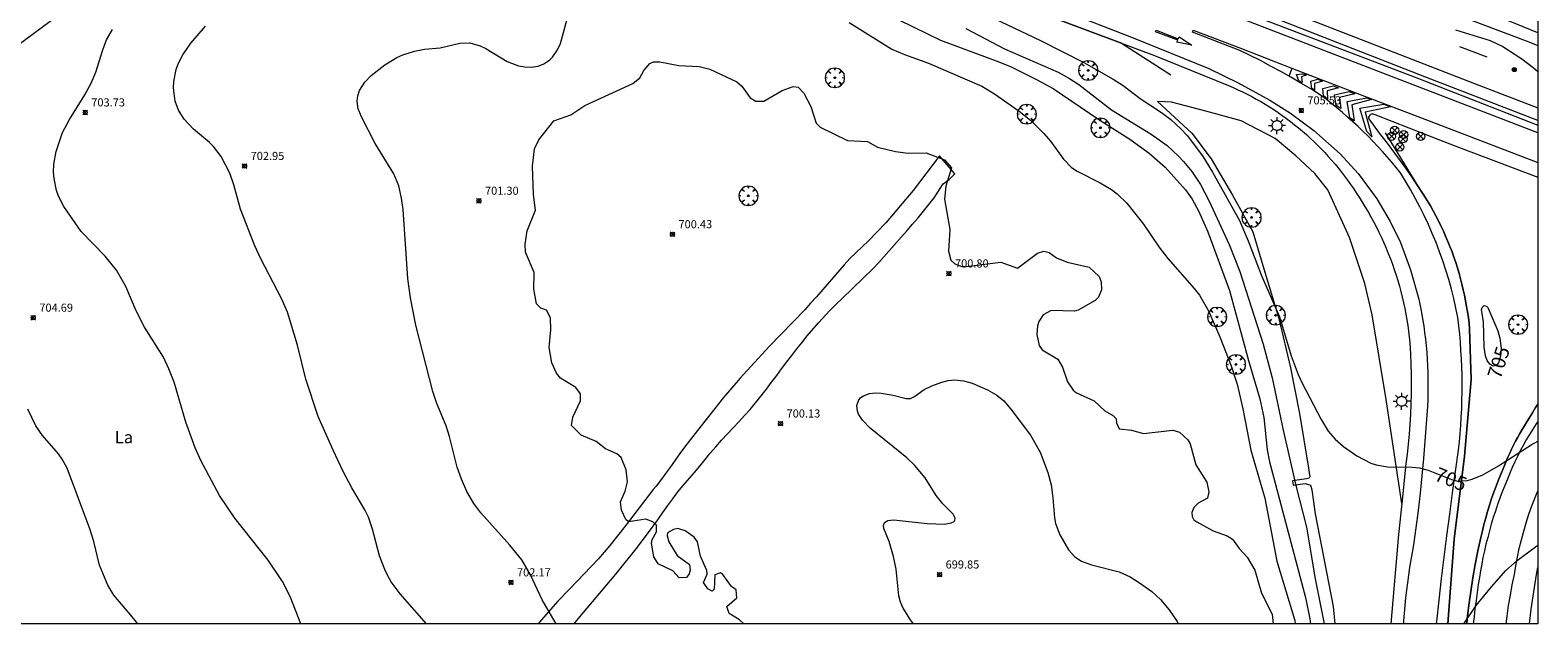
# Model space of a CAD drawing. Units: millimetres. Extents: x 422999 to 424003, y 4483500 to 4484002.
# Drawn here: x 423814 to 424000, y 4483500 to 4483573 of the extents above; entities that cross this region are included whole.
import ezdxf
from ezdxf.enums import TextEntityAlignment as Align

# ---------------------------------------------------------------- set-up
doc = ezdxf.new("R2010")
doc.units = ezdxf.units.MM
doc.header["$MEASUREMENT"] = 0
doc.layers.get('0').update_dxf_attribs({"lineweight": 9})
for name, color, linetype, lineweight in [('1', 7, 'Continuous', 9), ('f020120p_textocartografico_usos_coberturas', 90, 'Continuous', 9), ('f030026l_camino', 50, 'Continuous', 9), ('f030031p_puntokilometricocarretera', 7, 'Continuous', 9), ('f031005l_quitamiedos', 7, 'QUITAMIEDOS', 9), ('f031026l_pinturavial', 253, 'Continuous', 9), ('f050002l_curvanivel_cgn', 23, 'Continuous', 9), ('f050002l_curvanivel_mae', 213, 'Continuous', 9), ('f050008p_puntocotaterreno', 7, 'Continuous', 9), ('f061013p_arbol', 91, 'Continuous', 9), ('f070045l_muro_tap', 11, 'MURO2', 9), ('f070048l_alambrada', 7, 'ALAMBRADA_3', 9), ('f070058l_elementoconstruido_bordillo', 30, 'Continuous', 9), ('f081039p_poste', 7, 'Continuous', 9), ('f081055p_farola', 7, 'Continuous', 9), ('HOJAS', 7, 'Continuous', 9)]:
    doc.layers.add(name, color=color, linetype=linetype, lineweight=lineweight)
doc.styles.get("Standard").update_dxf_attribs({"font": 'arial.ttf'})
doc.styles.add('Style-s7210005_h', font='txt')
doc.linetypes.add('ALAMBRADA_3', pattern='A,6.1e-05,[1,alambrada_3.shx,S=1,R=0,X=0,Y=0],-6.119413', length=6.119474)
doc.linetypes.add('MURO2', pattern='A,3.1e-05,[1,muro2.shx,S=1,R=0,X=0,Y=0],-3.058844', length=3.058875)
doc.linetypes.add('QUITAMIEDOS', pattern='A,3.1e-05,[1,QUITAMIEDOS.SHX,S=1,R=0,X=0,Y=0],-3.060119', length=3.06015)

# ---------------------------------------------------------------- blocks, each defined once
blk = doc.blocks.new('TVK2833N_ACAD_1_FMEBLOCK1')
at = {"layer": 'HOJAS'}
blk.add_lwpolyline([(-500, 250), (500, 250), (500, -250), (-500, -250)], close=True, dxfattribs=at)
blk = doc.blocks.new('pkcarre')
at = {"layer": 'f030031p_puntokilometricocarretera'}
h = blk.add_hatch(color=256, dxfattribs=at)
h.dxf.hatch_style = 1
edge = h.paths.add_edge_path()
edge.add_arc((0, 0), 0.25, 0, 360)
blk.add_circle((0, 0), 0.25, dxfattribs=at)
blk = doc.blocks.new('punto_cota')
at = {"layer": 'f050008p_puntocotaterreno'}
for points in [[(0, 0), (-0.28, 0.28)], [(0, 0), (-0.28, -0.28)], [(0, 0), (0.28, 0.28)], [(0, 0), (0.28, -0.28)]]:
    blk.add_lwpolyline(points, dxfattribs=at)
blk.add_circle((0, 0), 0.25, dxfattribs=at)
blk = doc.blocks.new('arbol')
at = {"color": 0, "linetype": 'Continuous', "lineweight": 0, "flags": 128}
for points in [[(0.96, 0.01), (1.2, 0.04), (1.13, 0.47), (0.89, 0.8), (0.53, 0.53), (0.82, 0.88), (0.48, 1.1), (0.05, 1.18), (0.01, 0.96), (-0.05, 1.18), (-0.48, 1.1), (-0.82, 0.88), (-0.5, 0.53), (-0.86, 0.8), (-1.1, 0.47), (-1.19, 0.04), (-0.94, 0.01)], [(-0.94, 0.01), (-1.19, -0.05), (-1.1, -0.48), (-0.86, -0.8), (-0.5, -0.5), (-0.82, -0.88), (-0.48, -1.12)], [(-0.48, -1.12), (-0.05, -1.19), (0.01, -0.94), (0.05, -1.19), (0.48, -1.12), (0.82, -0.88), (0.53, -0.5), (0.89, -0.8), (1.13, -0.48), (1.2, -0.05), (0.96, 0.01)]]:
    blk.add_lwpolyline(points, dxfattribs=at)
at = {"color": 0, "linetype": 'Continuous', "lineweight": 0, "extrusion": (0, 0, -1)}
for start, end in [(180.0229, 7.5946), (7.2233, 180.0229)]:
    blk.add_arc((0, 0), 0.104, start, end, dxfattribs=at)
blk = doc.blocks.new('poste')
at = {"layer": 'f081039p_poste'}
for p, q in [((-0.35, 0.35), (0.35, -0.35)), ((-0.35, -0.35), (0.35, 0.35))]:
    blk.add_line(p, q, dxfattribs=at)
blk.add_circle((0, 0), 0.5, dxfattribs=at)
blk = doc.blocks.new('farola')
at = {"layer": '1'}
for points in [[(-1.05, 0, 0), (-0.59, 0, 0)], [(-0.75, 0.75, 0), (-0.42, 0.42, 0)], [(0.01, 0.61, 0), (0.09, 0.6, 0), (0.16, 0.58, 0), (0.24, 0.57, 0), (0.3, 0.52, 0), (0.37, 0.49, 0), (0.43, 0.43, 0), (0.48, 0.39, 0), (0.52, 0.31, 0), (0.57, 0.25, 0), (0.6, 0.18, 0), (0.61, 0.1, 0), (0.61, 0.03, 0), (0.61, -0.03, 0), (0.61, -0.11, 0), (0.6, -0.18, 0), (0.57, -0.26, 0), (0.52, -0.32, 0), (0.48, -0.39, 0), (0.43, -0.44, 0), (0.37, -0.5, 0), (0.3, -0.53, 0), (0.24, -0.57, 0), (0.16, -0.59, 0), (0.09, -0.6, 0), (0, -0.62, 0), (-0.06, -0.6, 0), (-0.14, -0.59, 0), (-0.21, -0.57, 0), (-0.27, -0.53, 0), (-0.35, -0.5, 0), (-0.41, -0.44, 0), (-0.45, -0.39, 0), (-0.5, -0.32, 0), (-0.54, -0.26, 0), (-0.57, -0.18, 0), (-0.59, -0.11, 0), (-0.59, -0.03, 0), (-0.59, 0.03, 0), (-0.59, 0.1, 0), (-0.57, 0.18, 0), (-0.54, 0.25, 0), (-0.5, 0.31, 0), (-0.45, 0.39, 0), (-0.41, 0.43, 0), (-0.35, 0.49, 0), (-0.27, 0.52, 0), (-0.21, 0.57, 0), (-0.14, 0.58, 0), (-0.06, 0.6, 0), (0.01, 0.61, 0)], [(0, 1.05, 0), (0, 0.6, 0)], [(0.75, 0.75, 0), (0.43, 0.43, 0)], [(1.05, 0, 0), (0.61, 0, 0)], [(-0.75, -0.74, 0), (-0.42, -0.41, 0)], [(0, -1.05, 0), (0, -0.62, 0)], [(0.75, -0.75, 0), (0.43, -0.44, 0)]]:
    blk.add_polyline3d(points, dxfattribs=at)

msp = doc.modelspace()

# ---------------------------------------------------------------- linework, layer by layer
at = {"layer": 'f030026l_camino'}
for points in [[(423890.66, 4483512.08, 0), (423891.23, 4483512.87, 0), (423891.84, 4483513.76, 0), (423892.46, 4483514.62, 0), (423893.07, 4483515.47, 0), (423893.68, 4483516.32, 0), (423894.34, 4483517.11, 0), (423895.7, 4483518.68, 0), (423896.41, 4483519.5, 0), (423897.07, 4483520.3, 0), (423897.69, 4483521.1, 0), (423898.38, 4483521.89, 0), (423899.08, 4483522.7, 0), (423900.51, 4483524.22, 0), (423901.22, 4483524.99, 0), (423901.94, 4483525.76, 0), (423902.63, 4483526.5, 0), (423904.01, 4483528.19, 0), (423904.67, 4483529.03, 0), (423905.27, 4483529.86, 0), (423905.93, 4483530.71, 0), (423906.51, 4483531.54, 0), (423907.16, 4483532.38, 0), (423907.78, 4483533.18, 0), (423908.39, 4483533.99, 0), (423909.03, 4483534.76, 0), (423909.69, 4483535.61, 0), (423911.06, 4483537.21, 0), (423912.47, 4483538.72, 0), (423913.23, 4483539.5, 0), (423913.99, 4483540.24, 0), (423917.84, 4483543.92, 0), (423918.54, 4483544.68, 0), (423921.33, 4483547.86, 0), (423922.03, 4483548.65, 0), (423922.69, 4483549.41, 0), (423923.38, 4483550.21, 0), (423925.37, 4483552.67, 0), (423926.49, 4483554.39, 0), (423927.22, 4483554.94, 0), (423927.95, 4483555.63, 0), (423926.05, 4483557.86, 0), (423922.8, 4483553.56, 0), (423921.44, 4483551.96, 0), (423920.78, 4483551.19, 0), (423920.09, 4483550.39, 0), (423919.4, 4483549.57, 0), (423917.25, 4483547.36, 0), (423916.47, 4483546.63, 0), (423915.68, 4483545.89, 0), (423914.94, 4483545.15, 0), (423914.23, 4483544.39, 0), (423910.82, 4483540.44, 0), (423910.1, 4483539.64, 0), (423909.4, 4483538.83, 0), (423904.98, 4483534.3, 0), (423901.38, 4483530.39, 0), (423899.35, 4483528, 0), (423896.11, 4483523.91, 0), (423894.8, 4483522.23, 0), (423894.15, 4483521.36, 0), (423893.54, 4483520.47, 0), (423892.89, 4483519.58, 0), (423892.28, 4483518.74, 0), (423891.67, 4483517.87, 0), (423891.01, 4483517.03, 0), (423890.66, 4483516.6, 0)], [(423890.66, 4483516.6, 0), (423887.18, 4483512.08, 0), (423885.29, 4483509.67, 0), (423883.89, 4483508.03, 0), (423880.28, 4483504.28, 0), (423878.84, 4483502.79, 0), (423876.8, 4483500.45, 0), (423876.43, 4483500, 0)], [(423880.89, 4483500, 0), (423881.36, 4483500.61, 0), (423886.03, 4483506.16, 0), (423888.7, 4483509.48, 0), (423890.66, 4483512.08, 0)]]:
    msp.add_polyline3d(points, dxfattribs=at)
at = {"layer": 'f031005l_quitamiedos'}
for points in [[(423954.64, 4483567.84, 705.53), (423948.41, 4483571.84, 705.62), (423929.34, 4483579.02, 705.62), (423906.94, 4483587.77, 705.39), (423880.51, 4483598.31, 704.94), (423875.81, 4483600.08, 704.94)], [(423948.41, 4483571.84, 705.62), (423952.6, 4483570.26, 705.62), (423961.76, 4483566.55, 705.84), (423962.35, 4483566.29, 705.83), (423962.93, 4483566.03, 705.82), (423963.5, 4483565.76, 705.82), (423964.07, 4483565.48, 705.81), (423964.63, 4483565.18, 705.8), (423965.19, 4483564.88, 705.79), (423965.74, 4483564.57, 705.78), (423966.28, 4483564.24, 705.78), (423966.82, 4483563.91, 705.77), (423967.36, 4483563.57, 705.76), (423967.89, 4483563.21, 705.76), (423968.41, 4483562.85, 705.75), (423968.92, 4483562.48, 705.75), (423969.43, 4483562.1, 705.74), (423969.93, 4483561.71, 705.74), (423970.42, 4483561.31, 705.73), (423970.91, 4483560.9, 705.73), (423971.39, 4483560.48, 705.73), (423971.86, 4483560.06, 705.72), (423972.32, 4483559.62, 705.72), (423972.78, 4483559.18, 705.72), (423973.22, 4483558.73, 705.72), (423973.66, 4483558.27, 705.72), (423974.09, 4483557.8, 705.72), (423974.51, 4483557.33, 705.71), (423974.93, 4483556.85, 705.72), (423975.33, 4483556.36, 705.72), (423975.72, 4483555.86, 705.72), (423976.11, 4483555.36, 705.72), (423976.49, 4483554.85, 705.72), (423976.85, 4483554.33, 705.72), (423977.21, 4483553.81, 705.73), (423977.56, 4483553.27, 705.73), (423977.9, 4483552.74, 705.73), (423978.28, 4483552.14, 705.74), (423978.66, 4483551.53, 705.74), (423979.02, 4483550.92, 705.75), (423979.37, 4483550.3, 705.75), (423979.71, 4483549.68, 705.75), (423980.04, 4483549.04, 705.75), (423980.36, 4483548.41, 705.75), (423980.67, 4483547.76, 705.75), (423980.96, 4483547.11, 705.75), (423981.24, 4483546.46, 705.74), (423981.51, 4483545.8, 705.74), (423981.77, 4483545.14, 705.73), (423982.02, 4483544.47, 705.73), (423982.25, 4483543.8, 705.72), (423982.47, 4483543.12, 705.71), (423982.68, 4483542.44, 705.71), (423982.88, 4483541.76, 705.7), (423983.07, 4483541.07, 705.69), (423983.24, 4483540.38, 705.67), (423983.4, 4483539.69, 705.66), (423983.54, 4483538.99, 705.65), (423983.68, 4483538.29, 705.63), (423983.8, 4483537.59, 705.62), (423983.91, 4483536.88, 705.6), (423984.01, 4483536.18, 705.58), (423984.09, 4483535.47, 705.57), (423984.16, 4483534.76, 705.55), (423984.22, 4483534.05, 705.53), (423984.26, 4483533.34, 705.51), (423984.31, 4483532.11, 705.53), (423984.34, 4483530.87, 705.54), (423984.35, 4483529.63, 705.54), (423984.34, 4483528.39, 705.52), (423984.3, 4483527.16, 705.49), (423984.25, 4483525.92, 705.45), (423984.18, 4483524.68, 705.4), (423984.08, 4483523.45, 705.33), (423983.97, 4483522.22, 705.25), (423983.83, 4483520.99, 705.16), (423983.68, 4483519.77, 705.06), (423983.17, 4483514.87, 704.97), (423982.78, 4483511.03, 704.91), (423981.83, 4483500, 704.35)], [(423981.12, 4483560.7, 705.96), (423985.04, 4483554.33, 706.18), (423985.9, 4483553.01, 706.17), (423986.73, 4483551.67, 706.14), (423987.07, 4483551.06, 706.15), (423987.4, 4483550.45, 706.15), (423987.72, 4483549.82, 706.15), (423988.02, 4483549.2, 706.15), (423988.32, 4483548.56, 706.15), (423988.6, 4483547.93, 706.15), (423988.88, 4483547.28, 706.15), (423989.14, 4483546.64, 706.14), (423989.39, 4483545.98, 706.14), (423989.62, 4483545.32, 706.13), (423989.85, 4483544.66, 706.12), (423990.06, 4483544, 706.12), (423990.26, 4483543.33, 706.11), (423990.45, 4483542.66, 706.1), (423990.62, 4483541.98, 706.09), (423990.78, 4483541.3, 706.07), (423990.93, 4483540.62, 706.06), (423991.07, 4483539.93, 706.05), (423991.2, 4483539.25, 706.03), (423991.31, 4483538.56, 706.01), (423991.41, 4483537.86, 706), (423991.49, 4483537.17, 705.98), (423991.57, 4483536.48, 705.96), (423991.75, 4483530.19, 705.69), (423990.93, 4483520.73, 705.39), (423989.65, 4483510.49, 704.98), (423988.87, 4483500, 704.44)], [(423986.15, 4483560.51, 705.99), (423989.88, 4483559.05, 705.99), (424000, 4483555.22, 705.99)], [(423991.21, 4483500, 704.05), (423991.26, 4483500.64, 704.12), (423991.46, 4483502.32, 704.22), (423991.7, 4483504, 704.32), (423991.96, 4483505.68, 704.4), (423992.26, 4483507.35, 704.47), (423992.6, 4483509.02, 704.52), (423992.96, 4483510.68, 704.57), (423993.14, 4483511.49, 704.59), (423993.34, 4483512.3, 704.62), (423993.55, 4483513.1, 704.65), (423993.78, 4483513.9, 704.69), (423994.02, 4483514.69, 704.73), (423994.28, 4483515.48, 704.78), (423994.55, 4483516.26, 704.83), (423994.84, 4483517.03, 704.89), (423995.14, 4483517.8, 704.95), (423995.46, 4483518.57, 705.02), (423995.66, 4483519.08, 705.08), (423995.86, 4483519.59, 705.13), (423996.07, 4483520.1, 705.18), (423996.29, 4483520.6, 705.22), (423996.52, 4483521.1, 705.25), (423996.75, 4483521.6, 705.28), (423997, 4483522.1, 705.31), (423997.25, 4483522.59, 705.33), (423997.51, 4483523.07, 705.34), (423997.78, 4483523.55, 705.35), (423998.05, 4483524.03, 705.35), (423998.33, 4483524.5, 705.34), (423998.62, 4483524.97, 705.33), (423998.92, 4483525.44, 705.32), (423999.32, 4483526.1, 705.37), (423999.73, 4483526.76, 705.41), (424000, 4483527.17, 705.44)], [(423998.96, 4483500, 703.74), (423999.18, 4483501.81, 703.83), (423999.49, 4483503.97, 703.92), (423999.84, 4483506.12, 704.01), (424000, 4483506.97, 704.04)]]:
    msp.add_polyline3d(points, dxfattribs=at)
at = {"layer": 'f031026l_pinturavial'}
for p, q in [((423990.32, 4483571.37, 706.16), (423993.69, 4483570.12, 706.16)), ((423969.25, 4483567.71, 705.65), (423969.64, 4483568.68, 705.73))]:
    msp.add_line(p, q, dxfattribs=at)
for points in [[(423873.68, 4483620.21, 705.34), (423891.57, 4483613.24, 705.34), (423912.87, 4483605.05, 705.49), (423934.02, 4483596.89, 705.64), (423955.73, 4483588.4, 705.94), (423977.34, 4483580.13, 706.09), (423998.9, 4483571.95, 706.09), (424000, 4483571.52, 706.11)], [(423871.3, 4483613.62, 705.26), (423888.67, 4483606.87, 705.41), (423908.68, 4483599.06, 705.56), (423927.09, 4483592.05, 705.56), (423947.12, 4483584.23, 705.71), (423968.18, 4483576.12, 706.01), (423992.19, 4483566.8, 706.16), (424000, 4483563.81, 706.16)], [(424000, 4483560.71, 705.94), (423975.81, 4483570.03, 705.94), (423955.49, 4483577.87, 705.79), (423933.7, 4483586.17, 705.79), (423909.27, 4483595.67, 705.49), (423887.48, 4483604.12, 705.34), (423870.15, 4483610.8, 705.04)], [(423941.28, 4483575.82, 705.48), (423949.99, 4483572.47, 705.71), (423959.32, 4483568.67, 705.63), (423962.96, 4483566.9, 705.63), (423966.89, 4483564.74, 705.63), (423969.41, 4483563.15, 705.63), (423972.31, 4483561, 705.71), (423975.55, 4483558.12, 705.71), (423977.78, 4483555.68, 705.78), (423980.1, 4483552.55, 705.78), (423981.73, 4483549.74, 705.78), (423983.01, 4483547.14, 705.71), (423984.26, 4483543.77, 705.63), (423985.29, 4483540.14, 705.56), (423985.46, 4483539.32, 705.54), (423985.61, 4483538.51, 705.52), (423985.76, 4483537.69, 705.5), (423985.89, 4483536.86, 705.48), (423986, 4483536.04, 705.46), (423986.1, 4483535.21, 705.44), (423986.19, 4483534.38, 705.42), (423986.27, 4483533.55, 705.4), (423986.33, 4483532.72, 705.38), (423986.37, 4483531.88, 705.36), (423986.4, 4483531.05, 705.34), (423986.42, 4483530.22, 705.33), (423986.42, 4483529.38, 705.31), (423986.41, 4483528.55, 705.29), (423986.39, 4483527.72, 705.27), (423986.35, 4483526.89, 705.26), (423986.21, 4483524.74, 705.21), (423986.05, 4483522.59, 705.17), (423985.87, 4483520.45, 705.12), (423985.67, 4483518.3, 705.06), (423985.44, 4483516.16, 705), (423985.19, 4483514.02, 704.94), (423984.92, 4483511.89, 704.88), (423984.63, 4483509.75, 704.81), (423984.46, 4483508.83, 704.76), (423984.3, 4483507.9, 704.72), (423984.15, 4483506.96, 704.67), (423984.01, 4483506.03, 704.62), (423983.88, 4483505.09, 704.57), (423983.77, 4483504.16, 704.51), (423983.66, 4483503.22, 704.46), (423983.56, 4483502.28, 704.4), (423983.48, 4483501.34, 704.35), (423983.4, 4483500.39, 704.29), (423983.38, 4483500, 704.26)], [(423957.23, 4483571.55, 705.65), (423955.39, 4483571.91, 705.71), (423955.51, 4483572.16, 705.71), (423952.73, 4483573.18, 705.71), (423952.81, 4483573.4, 705.71), (423955.53, 4483572.33, 705.71), (423955.66, 4483572.59, 705.71), (423957.23, 4483571.55, 705.65)], [(423987.49, 4483500, 704.29), (423987.51, 4483500.28, 704.3), (423987.81, 4483502.93, 704.42), (423988.11, 4483505.59, 704.53), (423988.43, 4483508.24, 704.64), (423988.76, 4483510.89, 704.76), (423989.11, 4483513.54, 704.87), (423989.46, 4483516.19, 704.98), (423989.83, 4483518.83, 705.09), (423990.21, 4483521.48, 705.2), (423990.31, 4483522.5, 705.23), (423990.4, 4483523.52, 705.26), (423990.48, 4483524.54, 705.29), (423990.54, 4483525.57, 705.33), (423990.59, 4483526.59, 705.36), (423990.62, 4483527.62, 705.39), (423990.64, 4483528.65, 705.43), (423990.64, 4483529.68, 705.47), (423990.63, 4483530.7, 705.5), (423990.6, 4483531.73, 705.54), (423990.56, 4483532.76, 705.58), (423990.5, 4483533.78, 705.62), (423990.43, 4483534.81, 705.67), (423990.34, 4483535.83, 705.71), (423990.24, 4483536.85, 705.76), (423990.12, 4483537.87, 705.8), (423989.88, 4483539.04, 705.84), (423989.61, 4483540.22, 705.87), (423989.32, 4483541.39, 705.89), (423988.99, 4483542.56, 705.91), (423988.64, 4483543.71, 705.93), (423988.26, 4483544.86, 705.94), (423987.85, 4483546.01, 705.95), (423987.42, 4483547.14, 705.95), (423986.95, 4483548.26, 705.95), (423986.47, 4483549.37, 705.94), (423985.95, 4483550.47, 705.93), (423985.41, 4483551.55, 705.91), (423984.85, 4483552.62, 705.89), (423984.26, 4483553.68, 705.87), (423983.65, 4483554.71, 705.84), (423983.01, 4483555.74, 705.8), (423982.48, 4483556.41, 705.78), (423981.93, 4483557.08, 705.76), (423981.37, 4483557.74, 705.74), (423980.8, 4483558.39, 705.72), (423980.22, 4483559.03, 705.7), (423979.62, 4483559.66, 705.69), (423979.02, 4483560.28, 705.68), (423978.4, 4483560.89, 705.67), (423977.78, 4483561.49, 705.66), (423977.14, 4483562.08, 705.65), (423976.49, 4483562.66, 705.65), (423975.84, 4483563.22, 705.64), (423975.17, 4483563.78, 705.64), (423974.5, 4483564.32, 705.64), (423973.82, 4483564.85, 705.65), (423973.13, 4483565.37, 705.65), (423971.92, 4483566.13, 705.65), (423970.7, 4483566.86, 705.65), (423969.47, 4483567.58, 705.65), (423968.23, 4483568.28, 705.65), (423966.97, 4483568.96, 705.65), (423965.71, 4483569.63, 705.65), (423964.44, 4483570.27, 705.65), (423963.15, 4483570.89, 705.65), (423957.33, 4483573.15, 705.65), (423957.39, 4483573.39, 705.65), (423963.38, 4483571.14, 705.73), (423969.68, 4483568.67, 705.73), (423978.05, 4483565.46, 705.8), (423986.05, 4483562.39, 705.88), (424000, 4483557.04, 705.88)], [(423970.47, 4483567.12, 705.65), (423970.16, 4483567.9, 705.65), (423970.88, 4483568.01, 705.65), (423971.45, 4483567.86, 705.65), (423970.78, 4483567.61, 705.65), (423970.87, 4483566.93, 705.65), (423970.47, 4483567.12, 705.65)], [(423972.06, 4483566.19, 705.65), (423971.92, 4483567.08, 705.65), (423972.81, 4483567.32, 705.65), (423973.4, 4483567.11, 705.65), (423972.4, 4483566.8, 705.65), (423972.41, 4483565.97, 705.65), (423972.06, 4483566.19, 705.65)], [(423973.51, 4483565.27, 705.65), (423973.44, 4483566.18, 705.65), (423974.68, 4483566.52, 705.65), (423975.36, 4483566.26, 705.65), (423973.94, 4483565.89, 705.65), (423974, 4483564.86, 705.65), (423973.51, 4483565.27, 705.65)], [(423975.08, 4483564.09, 705.64), (423974.85, 4483565.42, 705.64), (423976.67, 4483565.8, 705.8), (423977.36, 4483565.53, 705.8), (423975.48, 4483565.07, 705.64), (423975.63, 4483563.73, 705.64), (423975.08, 4483564.09, 705.64)], [(423976.76, 4483562.56, 705.65), (423976.42, 4483564.58, 705.64), (423978.87, 4483565.04, 705.8), (423979.42, 4483564.82, 705.8), (423977, 4483564.18, 705.64), (423977.3, 4483562.19, 705.65), (423976.76, 4483562.56, 705.65)], [(423978.85, 4483560.85, 705.67), (423977.98, 4483563.76, 705.8), (423980.97, 4483564.23, 705.8), (423981.78, 4483563.91, 705.8), (423978.65, 4483563.25, 705.65), (423979.48, 4483560.23, 705.68), (423978.85, 4483560.85, 705.67)], [(424000, 4483525.03, 705.26), (423999.78, 4483524.71, 705.25), (423999.37, 4483524.06, 705.21), (423998.96, 4483523.4, 705.17), (423998.57, 4483522.74, 705.13), (423998.2, 4483522.07, 705.09), (423997.83, 4483521.39, 705.05), (423997.48, 4483520.7, 705.01), (423997.15, 4483520.01, 704.97), (423996.83, 4483519.31, 704.92), (423996.52, 4483518.61, 704.87), (423996.23, 4483517.9, 704.83), (423995.91, 4483517.12, 704.79), (423995.6, 4483516.33, 704.75), (423995.3, 4483515.54, 704.7), (423995.02, 4483514.74, 704.66), (423994.75, 4483513.94, 704.62), (423994.49, 4483513.13, 704.57), (423994.25, 4483512.32, 704.52), (423994.02, 4483511.5, 704.48), (423993.8, 4483510.68, 704.43), (423993.59, 4483509.86, 704.38), (423993.4, 4483509.03, 704.33), (423993.22, 4483508.21, 704.28), (423993.06, 4483507.38, 704.23), (423992.91, 4483506.54, 704.18), (423992.77, 4483505.71, 704.13), (423992.64, 4483504.87, 704.08), (423992.49, 4483503.87, 704.02), (423992.36, 4483502.87, 703.97), (423992.23, 4483501.87, 703.92), (423992.11, 4483500.86, 703.86), (423992.02, 4483500, 703.82)], [(423996.08, 4483500, 703.62), (423996.2, 4483500.96, 703.69), (423996.39, 4483502.25, 703.78), (423996.61, 4483503.54, 703.88), (423996.84, 4483504.82, 703.98), (423997.1, 4483506.09, 704.08), (423997.27, 4483507.17, 704.14), (423997.48, 4483508.25, 704.19), (423997.71, 4483509.32, 704.25), (423997.97, 4483510.39, 704.31), (423998.25, 4483511.45, 704.37), (423998.57, 4483512.5, 704.43), (423998.9, 4483513.55, 704.49), (423999.27, 4483514.59, 704.55), (423999.66, 4483515.62, 704.61), (424000, 4483516.44, 704.66)]]:
    msp.add_polyline3d(points, dxfattribs=at)
at = {"layer": 'f050002l_curvanivel_cgn'}
for points in [[(423878.66, 4483500, 702), (423876.93, 4483502.97, 702), (423875.49, 4483506.06, 702), (423874.39, 4483507.91, 702), (423872.93, 4483509.71, 702), (423869.33, 4483513.73, 702), (423868.49, 4483514.86, 702), (423867.61, 4483516.38, 702), (423866.94, 4483517.9, 702), (423866.42, 4483519.38, 702), (423865.47, 4483523.18, 702), (423865.06, 4483524.47, 702), (423863.91, 4483527.24, 702), (423863.39, 4483528.73, 702), (423861.31, 4483536.93, 702), (423860.66, 4483540.31, 702), (423860.31, 4483542.68, 702), (423859.75, 4483551.22, 702), (423859.55, 4483552.62, 702), (423859.18, 4483554.17, 702), (423858.59, 4483555.64, 702), (423856.27, 4483559.39, 702), (423854.58, 4483562.68, 702), (423854.17, 4483563.68, 702), (423854.04, 4483564.61, 702), (423854.12, 4483565.28, 702), (423854.34, 4483565.94, 702), (423854.99, 4483566.98, 702), (423855.78, 4483567.79, 702), (423857.47, 4483569.1, 702), (423858.97, 4483570.03, 702), (423859.68, 4483570.35, 702), (423861.12, 4483570.82, 702), (423862.38, 4483571.03, 702), (423864.32, 4483571.2, 702), (423866.73, 4483571.81, 702), (423867.97, 4483571.82, 702), (423869.24, 4483571.47, 702), (423869.94, 4483571.13, 702), (423872.58, 4483569.52, 702), (423874, 4483568.99, 702), (423874.77, 4483568.85, 702), (423875.55, 4483568.82, 702), (423876.42, 4483568.95, 702), (423877.13, 4483569.23, 702), (423877.85, 4483569.71, 702), (423878.19, 4483570.04, 702), (423878.83, 4483570.98, 702), (423879.17, 4483571.75, 702), (423880.21, 4483575.55, 702)], [(423914.87, 4483574.33, 702), (423920.16, 4483571.03, 702), (423921.7, 4483570.37, 702), (423924.69, 4483569.31, 702), (423931.25, 4483566.46, 702), (423932.84, 4483565.51, 702), (423935.89, 4483563.38, 702), (423937.27, 4483562.29, 702), (423938.93, 4483560.64, 702), (423939.74, 4483559.68, 702), (423941.37, 4483557.45, 702), (423942.36, 4483556.44, 702), (423943.06, 4483555.95, 702), (423945.89, 4483554.54, 702), (423947.29, 4483553.69, 702), (423948.01, 4483553.15, 702), (423949.18, 4483552.02, 702), (423951.24, 4483549.42, 702), (423953.16, 4483546.6, 702), (423954.27, 4483545.15, 702), (423957.53, 4483541.46, 702), (423958.17, 4483540.63, 702), (423959.29, 4483538.68, 702), (423960.69, 4483535.5, 702), (423962.11, 4483531.89, 702), (423962.85, 4483529.63, 702), (423963.55, 4483526.6, 702), (423964.52, 4483521.46, 702), (423966.24, 4483515.53, 702), (423967.72, 4483507.77, 702), (423969.94, 4483500.4, 702), (423970.02, 4483500, 702)], [(423921.08, 4483574.64, 703), (423926.17, 4483572.16, 703), (423933.39, 4483569.5, 703), (423934.89, 4483568.85, 703), (423938.04, 4483567.3, 703), (423940.1, 4483566.17, 703), (423945.73, 4483562.36, 703), (423949.57, 4483559.92, 703), (423951.96, 4483558.21, 703), (423953.95, 4483556.47, 703), (423956.44, 4483553.65, 703), (423957.26, 4483552.49, 703), (423958.07, 4483551.05, 703), (423959.19, 4483548.45, 703), (423961.88, 4483541.22, 703), (423964.24, 4483532.57, 703), (423965.63, 4483527.83, 703), (423966.11, 4483525.5, 703), (423966.55, 4483521.52, 703), (423966.84, 4483520.03, 703), (423971.27, 4483503.25, 703), (423971.8, 4483500.61, 703), (423971.89, 4483500, 703)], [(423847.09, 4483500, 704), (423845.78, 4483503.37, 704), (423844.8, 4483505.23, 704), (423843.04, 4483507.87, 704), (423838.94, 4483513.08, 704), (423837.04, 4483515.85, 704), (423834.73, 4483520.19, 704), (423834.04, 4483521.75, 704), (423832.86, 4483524.93, 704), (423831.42, 4483529.87, 704), (423830.78, 4483531.54, 704), (423830.1, 4483532.96, 704), (423827.76, 4483536.67, 704), (423826.74, 4483538.71, 704), (423825.46, 4483541.72, 704), (423824.3, 4483543.72, 704), (423822.9, 4483545.46, 704), (423819.92, 4483548.5, 704), (423817.8, 4483551.6, 704), (423817.15, 4483552.87, 704), (423816.9, 4483553.59, 704), (423816.58, 4483555.08, 704), (423816.52, 4483555.85, 704), (423816.56, 4483556.83, 704), (423816.84, 4483558.41, 704), (423817.64, 4483560.74, 704), (423818.47, 4483562.36, 704), (423820.37, 4483565.4, 704), (423821.16, 4483566.83, 704), (423821.75, 4483568.2, 704), (423822.59, 4483570.97, 704), (423823.08, 4483572.2, 704), (423823.79, 4483573.47, 704)], [(423862.63, 4483500, 703), (423862.63, 4483500.01, 703), (423859.37, 4483503.71, 703), (423858.27, 4483505.19, 703), (423857.83, 4483505.94, 703), (423857.45, 4483506.73, 703), (423856.82, 4483508.42, 703), (423855.95, 4483511.72, 703), (423855.45, 4483513.17, 703), (423855.01, 4483514.1, 703), (423853.41, 4483516.8, 703), (423852.33, 4483518.82, 703), (423851.07, 4483521.47, 703), (423849.24, 4483525.65, 703), (423847.7, 4483530.26, 703), (423846.67, 4483534.45, 703), (423845.42, 4483538.54, 703), (423844.69, 4483540.23, 703), (423842.13, 4483545.13, 703), (423841.42, 4483546.73, 703), (423839.64, 4483551.27, 703), (423838.8, 4483554.26, 703), (423838.3, 4483555.73, 703), (423837.22, 4483557.78, 703), (423836.31, 4483559, 703), (423835.79, 4483559.52, 703), (423833.82, 4483561.15, 703), (423832.67, 4483562.4, 703), (423831.98, 4483563.49, 703), (423831.56, 4483564.61, 703), (423831.36, 4483566.25, 703), (423831.39, 4483567.04, 703), (423831.68, 4483568.53, 703), (423831.92, 4483569.22, 703), (423832.49, 4483570.36, 703), (423833.49, 4483571.79, 703), (423835.31, 4483573.89, 703)], [(423929.28, 4483573.62, 704), (423934.06, 4483571.11, 704), (423940.71, 4483568.19, 704), (423942.1, 4483567.43, 704), (423943.27, 4483566.69, 704), (423947.31, 4483563.53, 704), (423952.19, 4483560.56, 704), (423954.16, 4483559.13, 704), (423955.57, 4483557.84, 704), (423956.2, 4483557.16, 704), (423957.21, 4483555.93, 704), (423958.31, 4483554.3, 704), (423959.37, 4483552.25, 704), (423961.86, 4483546.91, 704), (423963.16, 4483543.56, 704), (423966.06, 4483534.58, 704), (423967.17, 4483530.43, 704), (423968.52, 4483523.96, 704), (423970.08, 4483517.12, 704), (423971.39, 4483511.97, 704), (423972.46, 4483505.55, 704), (423973.6, 4483500, 704)], [(423989.84, 4483573.44, 706), (423994.1, 4483572.11, 706), (423995.68, 4483571.37, 706), (423998.04, 4483569.87, 706), (423999.43, 4483568.77, 706), (424000, 4483568.29, 706)], [(423901.85, 4483500, 701), (423901.3, 4483500.48, 701), (423900.05, 4483501.28, 701), (423899.75, 4483502.14, 701), (423900.97, 4483503.2, 701), (423900.89, 4483504.19, 701), (423900.31, 4483504.63, 701), (423899.26, 4483506.1, 701), (423898.96, 4483506.3, 701), (423898.27, 4483506.07, 701), (423898.2, 4483504.27, 701), (423897.93, 4483504.04, 701), (423897.41, 4483504.33, 701), (423896.85, 4483505.13, 701), (423897.33, 4483506.14, 701), (423897.27, 4483506.61, 701), (423896.49, 4483508.35, 701), (423896.1, 4483510.16, 701), (423895.69, 4483510.7, 701), (423894.58, 4483511.51, 701), (423893.7, 4483511.78, 701), (423893.15, 4483511.68, 701), (423892.42, 4483511.25, 701), (423892.38, 4483510.89, 701), (423892.56, 4483510.13, 701), (423893.59, 4483508.47, 701), (423895.13, 4483507.32, 701), (423895.22, 4483506.65, 701), (423895.1, 4483506.19, 701), (423894.74, 4483505.72, 701), (423893.84, 4483505.7, 701), (423893.07, 4483506.57, 701), (423891.27, 4483507.4, 701), (423890.73, 4483508.28, 701), (423890.44, 4483509.96, 701), (423890.5, 4483510.42, 701), (423891.04, 4483511.38, 701), (423891.05, 4483512.18, 701), (423890.58, 4483512.62, 701), (423889.74, 4483512.94, 701), (423887.61, 4483512.63, 701), (423887.26, 4483512.91, 701), (423886.72, 4483514.07, 701), (423886.59, 4483515.08, 701), (423887.19, 4483516.41, 701), (423887.47, 4483517.57, 701), (423887.31, 4483519.05, 701), (423886.68, 4483520.56, 701), (423886.15, 4483521.02, 701), (423884.75, 4483521.64, 701), (423883.58, 4483522.54, 701), (423881.72, 4483523.32, 701), (423880.54, 4483524.53, 701), (423880.7, 4483525.56, 701), (423881.65, 4483527.57, 701), (423881.67, 4483528.43, 701), (423881.06, 4483529.21, 701), (423879.2, 4483530.39, 701), (423878.71, 4483531.01, 701), (423878.13, 4483532.28, 701), (423877.79, 4483534.16, 701), (423878.01, 4483536.34, 701), (423877.94, 4483537.83, 701), (423877.47, 4483538.78, 701), (423876.74, 4483539.03, 701), (423876.23, 4483539.58, 701), (423875.89, 4483541.37, 701), (423875.95, 4483543.44, 701), (423874.85, 4483545.96, 701), (423874.82, 4483546.96, 701), (423875.05, 4483548.59, 701), (423876.09, 4483551.13, 701), (423875.85, 4483553.09, 701), (423875.74, 4483556.57, 701), (423875.97, 4483558.73, 701), (423876.49, 4483559.86, 701), (423878.38, 4483562.18, 701), (423880.48, 4483562.95, 701), (423882.2, 4483564.07, 701), (423888.13, 4483566.82, 701), (423888.99, 4483567.49, 701), (423889.47, 4483568.43, 701), (423890.23, 4483569.28, 701), (423890.67, 4483569.48, 701), (423891.47, 4483569.48, 701), (423893.82, 4483569.03, 701), (423896.32, 4483568.9, 701), (423897.64, 4483568.56, 701), (423900.99, 4483567, 701), (423901.59, 4483566.46, 701), (423902.62, 4483565.03, 701), (423903.35, 4483564.63, 701), (423904.31, 4483564.63, 701), (423906.57, 4483565.94, 701), (423907.96, 4483566.42, 701), (423908.56, 4483566.36, 701), (423909.28, 4483565.63, 701), (423910.13, 4483563.95, 701), (423910.77, 4483561.92, 701), (423911.29, 4483561.42, 701), (423914.67, 4483559.77, 701), (423917.12, 4483559.63, 701), (423918.37, 4483558.94, 701), (423920.6, 4483558.38, 701), (423922.17, 4483558.18, 701), (423924.4, 4483558.24, 701), (423926.64, 4483557.37, 701), (423927.51, 4483556.38, 701), (423926.8, 4483554.12, 701), (423926.67, 4483552.5, 701), (423927.3, 4483548.77, 701), (423927.13, 4483546.09, 701), (423927.42, 4483544.98, 701), (423927.91, 4483544.49, 701), (423928.79, 4483544.19, 701), (423929.34, 4483544.17, 701), (423933.63, 4483544.73, 701), (423935.67, 4483543.98, 701), (423938.15, 4483545.83, 701), (423938.94, 4483546.07, 701), (423939.58, 4483545.93, 701), (423940.51, 4483545.24, 701), (423941.81, 4483544.7, 701), (423944.53, 4483544.11, 701), (423945.77, 4483542.94, 701), (423946.04, 4483542.29, 701), (423946.07, 4483541.31, 701), (423945.68, 4483540.39, 701), (423945.28, 4483539.97, 701), (423943.16, 4483538.78, 701), (423942.74, 4483538.67, 701), (423939.83, 4483538.74, 701), (423938.86, 4483538.2, 701), (423938.31, 4483537.38, 701), (423938.15, 4483536.85, 701), (423938.08, 4483535.79, 701), (423938.37, 4483534.43, 701), (423938.74, 4483533.86, 701), (423940.66, 4483532.74, 701), (423941.22, 4483531.75, 701), (423941.87, 4483529.94, 701), (423942.55, 4483528.9, 701), (423942.96, 4483528.56, 701), (423945.16, 4483527.58, 701), (423946.49, 4483526.34, 701), (423947.56, 4483525.73, 701), (423947.86, 4483525.33, 701), (423947.91, 4483524.84, 701), (423948.25, 4483524.11, 701), (423949.77, 4483523.95, 701), (423951.24, 4483523.53, 701), (423954.88, 4483523.96, 701), (423955.7, 4483523.68, 701), (423956.74, 4483522.73, 701), (423957.03, 4483522.25, 701), (423957.73, 4483519.65, 701), (423959.08, 4483517.53, 701), (423959.34, 4483516.33, 701), (423959.17, 4483515.55, 701), (423958.03, 4483514.93, 701), (423957.48, 4483514.38, 701), (423957.23, 4483513.76, 701), (423957.25, 4483513.29, 701), (423957.47, 4483512.86, 701), (423957.85, 4483512.62, 701), (423959.86, 4483511.52, 701), (423961.59, 4483510.89, 701), (423962.24, 4483510.49, 701), (423963.09, 4483509.3, 701), (423964.08, 4483508.26, 701), (423965.03, 4483506.65, 701), (423965.82, 4483503.78, 701), (423967.17, 4483501.18, 701), (423967.29, 4483500, 701)], [(423990.85, 4483500, 704), (423992.36, 4483502.27, 704), (423994.26, 4483504.59, 704), (423996.05, 4483506.58, 704), (423997.45, 4483507.84, 704), (423999.69, 4483509.52, 704), (424000, 4483509.73, 704)]]:
    msp.add_polyline3d(points, dxfattribs=at)
at = {"layer": 'f050002l_curvanivel_mae'}
for points in [[(423932.02, 4483575.23, 705), (423938.52, 4483572.14, 705), (423943.86, 4483569.39, 705), (423947.5, 4483567.36, 705), (423948.74, 4483566.56, 705), (423950.85, 4483564.96, 705), (423953.47, 4483563.23, 705), (423954.62, 4483562.37, 705), (423955.88, 4483561.21, 705), (423956.63, 4483560.37, 705), (423958.56, 4483557.86, 705), (423959.79, 4483555.85, 705), (423963.12, 4483549.85, 705), (423964.21, 4483547.34, 705), (423965.78, 4483543.15, 705), (423968.05, 4483537.97, 705), (423969.51, 4483533.15, 705), (423970.38, 4483530.82, 705), (423970.85, 4483529.76, 705), (423973.21, 4483525.26, 705), (423974.1, 4483523.82, 705), (423974.95, 4483522.82, 705), (423975.99, 4483521.94, 705), (423977.63, 4483520.78, 705), (423979.34, 4483519.88, 705), (423980.01, 4483519.67, 705), (423981.4, 4483519.41, 705), (423984.49, 4483519.36, 705), (423985.34, 4483519.27, 705), (423986.46, 4483518.99, 705), (423989.31, 4483517.86, 705), (423990.12, 4483517.65, 705), (423991.25, 4483517.72, 705), (423991.9, 4483517.89, 705), (423993.22, 4483518.43, 705), (423995.15, 4483519.52, 705), (423999.16, 4483522.14, 705), (424000, 4483522.6, 705)], [(423993.05, 4483538.86, 705), (423993.12, 4483539.11, 705), (423993.37, 4483539.35, 705), (423993.65, 4483539.29, 705), (423993.81, 4483539.11, 705), (423995.04, 4483536.23, 705), (423995.32, 4483535.3, 705), (423995.46, 4483534.04, 705), (423995.4, 4483533.1, 705), (423995.13, 4483532.26, 705), (423994.98, 4483532.05, 705), (423994.7, 4483531.88, 705), (423994.47, 4483531.87, 705), (423994.06, 4483532.1, 705), (423993.73, 4483532.54, 705), (423993.52, 4483533.13, 705), (423993.38, 4483534.2, 705), (423993.27, 4483537.34, 705), (423993.05, 4483538.86, 705)], [(423922.83, 4483500, 700), (423922.45, 4483500.49, 700), (423921.55, 4483501.94, 700), (423921.23, 4483502.69, 700), (423921.01, 4483503.47, 700), (423920.66, 4483506.77, 700), (423920.35, 4483508.34, 700), (423919.8, 4483510.2, 700), (423919.14, 4483511.79, 700), (423919.1, 4483512.16, 700), (423919.25, 4483512.53, 700), (423919.64, 4483512.79, 700), (423920.37, 4483512.86, 700), (423924.5, 4483512.39, 700), (423926.67, 4483512.34, 700), (423927.49, 4483512.48, 700), (423927.85, 4483512.67, 700), (423927.95, 4483512.8, 700), (423927.99, 4483513.08, 700), (423927.72, 4483513.57, 700), (423926.45, 4483514.84, 700), (423925.61, 4483515.85, 700), (423924.25, 4483518.06, 700), (423922.95, 4483519.63, 700), (423921.98, 4483520.51, 700), (423917.47, 4483524.19, 700), (423916.5, 4483525.19, 700), (423916.03, 4483525.92, 700), (423915.89, 4483526.29, 700), (423915.81, 4483526.99, 700), (423916.07, 4483527.7, 700), (423916.33, 4483527.98, 700), (423916.66, 4483528.21, 700), (423917.39, 4483528.48, 700), (423918.12, 4483528.57, 700), (423918.82, 4483528.54, 700), (423920.31, 4483528.28, 700), (423921.92, 4483527.85, 700), (423922.47, 4483527.86, 700), (423922.95, 4483528.09, 700), (423924.12, 4483528.97, 700), (423925.07, 4483529.44, 700), (423926.34, 4483529.89, 700), (423927.12, 4483530.07, 700), (423927.91, 4483530.15, 700), (423929, 4483530.05, 700), (423930.06, 4483529.74, 700), (423931.98, 4483528.94, 700), (423933.14, 4483528.27, 700), (423933.99, 4483527.57, 700), (423934.87, 4483526.56, 700), (423937.3, 4483523.31, 700), (423938.47, 4483521.22, 700), (423939.44, 4483518.73, 700), (423939.83, 4483517.18, 700), (423940.06, 4483515.56, 700), (423940.25, 4483513.1, 700), (423940.39, 4483512.41, 700), (423940.91, 4483510.99, 700), (423941.98, 4483509.15, 700), (423942.78, 4483508.29, 700), (423943.6, 4483507.75, 700), (423944.81, 4483507.29, 700), (423948.23, 4483506.43, 700), (423949.59, 4483505.81, 700), (423950.76, 4483505.08, 700), (423952.29, 4483503.98, 700), (423953.34, 4483503.01, 700), (423954.44, 4483501.72, 700), (423955.41, 4483500.29, 700), (423955.55, 4483500, 700)], [(423826.92, 4483500, 705), (423826.07, 4483501.08, 705), (423823.97, 4483503.56, 705), (423823.22, 4483504.8, 705), (423822.21, 4483507.26, 705), (423821.48, 4483510.2, 705), (423820.99, 4483511.76, 705), (423818.2, 4483519.24, 705), (423817.57, 4483520.38, 705), (423817.12, 4483521.01, 705), (423815.14, 4483523.28, 705), (423814.32, 4483524.48, 705), (423813.34, 4483526.55, 705)]]:
    msp.add_polyline3d(points, dxfattribs=at)
at = {"layer": 'f070045l_muro_tap'}
for points in [[(423631.79, 4483738.91, 700.49), (423646.89, 4483727.61, 700.49), (423668.33, 4483712.24, 700.49), (423683.07, 4483701.57, 0), (423701.28, 4483688.82, 703.2), (423713.68, 4483680.45, 0), (423733.78, 4483668.47, 704.63), (423749.59, 4483660.25, 0), (423779.42, 4483647.22, 705.58), (423806.38, 4483636.55, 0), (423852.33, 4483619.02, 0), (423869.36, 4483611.99, 705.21), (423877.77, 4483608.69, 705.02), (423900.15, 4483600.14, 705.36), (423928.72, 4483589.22, 705.69), (423957.75, 4483577.95, 706.03), (423985.06, 4483567.49, 706.03), (424000, 4483561.67, 706.03)], [(424000, 4483573.08, 706.35), (423993.45, 4483575.73, 706.35), (423978.32, 4483581.53, 706.2), (423959.73, 4483588.71, 706.2), (423942.46, 4483595.13, 706.2), (423927.25, 4483601.06, 705.9), (423908.28, 4483608.3, 705.9), (423891.3, 4483614.99, 705.45), (423871.08, 4483622.75, 705.6)], [(424000, 4483562.22, 705.99), (423986.25, 4483567.53, 705.99), (423962.62, 4483576.79, 705.73), (423942.07, 4483584.65, 705.73), (423915.28, 4483594.83, 705.47), (423891.43, 4483604.24, 705.21), (423869.42, 4483612.68, 705.21)]]:
    msp.add_polyline3d(points, dxfattribs=at)
at = {"layer": 'f070048l_alambrada'}
msp.add_polyline3d([(423807.82, 4483568.4, 0), (423818.17, 4483576.02, 0)], dxfattribs=at)
at = {"layer": 'f070058l_elementoconstruido_bordillo'}
for points in [[(423929.34, 4483579.02, 705.43), (423948.41, 4483571.84, 705.28), (423952.6, 4483570.26, 705.46), (423961.76, 4483566.55, 705.57), (423962.35, 4483566.29, 705.57), (423962.93, 4483566.03, 705.61), (423963.5, 4483565.76, 705.61), (423964.07, 4483565.48, 705.57), (423964.63, 4483565.18, 705.59), (423965.19, 4483564.88, 705.59), (423965.74, 4483564.57, 705.59), (423966.28, 4483564.24, 705.52), (423966.82, 4483563.91, 705.52), (423967.36, 4483563.57, 705.56), (423967.89, 4483563.21, 705.56), (423968.41, 4483562.85, 705.53), (423968.92, 4483562.48, 705.61), (423969.43, 4483562.1, 705.6), (423969.93, 4483561.71, 705.6), (423970.42, 4483561.31, 705.6), (423970.91, 4483560.9, 705.58), (423971.39, 4483560.48, 705.58), (423971.86, 4483560.06, 705.64), (423972.32, 4483559.62, 705.64), (423972.78, 4483559.18, 705.55), (423973.22, 4483558.73, 705.64), (423973.66, 4483558.27, 705.64), (423974.09, 4483557.8, 705.63), (423974.51, 4483557.33, 705.63), (423974.93, 4483556.85, 705.67), (423975.33, 4483556.36, 705.61), (423975.72, 4483555.86, 705.61), (423976.11, 4483555.36, 705.59), (423976.49, 4483554.85, 705.61), (423976.85, 4483554.33, 705.61), (423977.21, 4483553.81, 705.61), (423977.56, 4483553.27, 705.62), (423977.9, 4483552.74, 705.57), (423978.28, 4483552.14, 705.63), (423978.66, 4483551.53, 705.59), (423979.02, 4483550.92, 705.59), (423979.37, 4483550.3, 705.59), (423979.71, 4483549.68, 705.54), (423980.04, 4483549.04, 705.53), (423980.36, 4483548.41, 705.58), (423980.67, 4483547.76, 705.56), (423980.96, 4483547.11, 705.56), (423981.24, 4483546.46, 705.53), (423981.51, 4483545.8, 705.49), (423981.77, 4483545.14, 705.53), (423982.02, 4483544.47, 705.52), (423982.25, 4483543.8, 705.52), (423982.47, 4483543.12, 705.42), (423982.68, 4483542.44, 705.49), (423982.88, 4483541.76, 705.49), (423983.07, 4483541.07, 705.5), (423983.24, 4483540.38, 705.5), (423983.4, 4483539.69, 705.44), (423983.54, 4483538.99, 705.4), (423983.68, 4483538.29, 705.4), (423983.8, 4483537.59, 705.39), (423983.91, 4483536.88, 705.39), (423984.01, 4483536.18, 705.43), (423984.09, 4483535.47, 705.37), (423984.16, 4483534.76, 705.34), (423984.22, 4483534.05, 705.34), (423984.26, 4483533.34, 705.3), (423984.31, 4483532.11, 705.35), (423984.34, 4483530.87, 705.27), (423984.35, 4483529.63, 705.19), (423984.34, 4483528.39, 705.27), (423984.3, 4483527.16, 705.15), (423984.25, 4483525.92, 705.13), (423984.18, 4483524.68, 705.08), (423984.08, 4483523.45, 705.09), (423983.97, 4483522.22, 705.03), (423983.83, 4483520.99, 705.07), (423983.68, 4483519.77, 705.04), (423983.17, 4483514.87, 704.87), (423982.78, 4483511.03, 704.81), (423981.83, 4483500, 704.34)], [(423983.17, 4483514.87, 704.87), (423981.25, 4483527.74, 705.29), (423979.52, 4483538.21, 705.6), (423978.62, 4483542.06, 705.66), (423976.73, 4483547.78, 705.72), (423974.02, 4483553.66, 705.82), (423972.44, 4483555.69, 705.76), (423970.1, 4483557.88, 705.79), (423967.54, 4483559.99, 705.72), (423963.32, 4483562.17, 705.63), (423958.94, 4483563.38, 705.49), (423954.72, 4483564.51, 705.39), (423952.99, 4483564.59, 705.18), (423957.21, 4483560.67, 705.33), (423959.62, 4483557.5, 705.34), (423962.26, 4483552.98, 705.23), (423964.75, 4483548.46, 705.12), (423966.25, 4483543.49, 705.12), (423967.99, 4483537.76, 704.82), (423969.42, 4483531.66, 705.03), (423970.55, 4483526, 704.93), (423971.63, 4483519.24, 704.75), (423971.81, 4483518.19, 704.82), (423971.79, 4483518.08, 704.82), (423971.74, 4483518.01, 704.82), (423971.39, 4483517.93, 704.66), (423969.67, 4483517.68, 704.21), (423969.75, 4483517.13, 704.1), (423971.24, 4483517.34, 704.59), (423971.63, 4483517.24, 704.59), (423971.84, 4483517.16, 704.59), (423971.95, 4483517.02, 704.8), (423972.07, 4483516.58, 704.8), (423972.46, 4483513.62, 704.78), (423974.7, 4483502.14, 704.46), (423974.91, 4483500, 704.39)], [(423988.87, 4483500, 704.24), (423989.65, 4483510.49, 704.73), (423990.93, 4483520.73, 705.22), (423991.75, 4483530.19, 705.48), (423991.57, 4483536.48, 705.74), (423991.49, 4483537.17, 705.74), (423991.41, 4483537.86, 705.79), (423991.31, 4483538.56, 705.79), (423991.2, 4483539.25, 705.81), (423991.07, 4483539.93, 705.81), (423990.93, 4483540.62, 705.83), (423990.78, 4483541.3, 705.83), (423990.62, 4483541.98, 705.83), (423990.45, 4483542.66, 705.89), (423990.26, 4483543.33, 705.89), (423990.06, 4483544, 705.97), (423989.85, 4483544.66, 705.93), (423989.62, 4483545.32, 705.85), (423989.39, 4483545.98, 705.9), (423989.14, 4483546.64, 705.9), (423988.88, 4483547.28, 705.97), (423988.6, 4483547.93, 705.97), (423988.32, 4483548.56, 705.91), (423988.02, 4483549.2, 705.91), (423987.72, 4483549.82, 705.96), (423987.4, 4483550.45, 706.02), (423987.07, 4483551.06, 706.02), (423986.73, 4483551.67, 705.92), (423985.9, 4483553.01, 705.93), (423985.04, 4483554.33, 705.99), (423984.17, 4483555.63, 705.89), (423983.27, 4483556.92, 705.95), (423982.34, 4483558.19, 705.86), (423981.4, 4483559.44, 705.87), (423980.43, 4483560.67, 705.91), (423979.13, 4483562.42, 705.79), (423979.11, 4483562.48, 705.79), (423979.1, 4483562.53, 705.79), (423979.1, 4483562.59, 705.79), (423979.11, 4483562.63, 705.79), (423979.18, 4483562.78, 705.79), (423979.27, 4483562.91, 705.83), (423979.31, 4483562.96, 705.83), (423979.37, 4483563, 705.83), (423979.46, 4483563.04, 705.83), (423979.55, 4483563.05, 705.83), (423979.65, 4483563.05, 705.83), (423979.74, 4483563.02, 705.83), (423979.84, 4483562.98, 705.83), (423986.15, 4483560.51, 705.8), (423989.88, 4483559.05, 705.74), (424000, 4483555.22, 705.81)], [(424000, 4483527.17, 705.31), (423999.73, 4483526.76, 705.31), (423999.32, 4483526.1, 705.3), (423998.92, 4483525.44, 705.28), (423998.62, 4483524.97, 705.19), (423998.33, 4483524.5, 705.19), (423998.05, 4483524.03, 705.19), (423997.78, 4483523.55, 705.06), (423997.51, 4483523.07, 705.06), (423997.25, 4483522.59, 705.08), (423997, 4483522.1, 705.08), (423996.75, 4483521.6, 705.06), (423996.52, 4483521.1, 705.06), (423996.29, 4483520.6, 705.05), (423996.07, 4483520.1, 705.05), (423995.86, 4483519.59, 704.94), (423995.66, 4483519.08, 704.94), (423995.46, 4483518.57, 704.93), (423995.14, 4483517.8, 704.95), (423994.84, 4483517.03, 704.87), (423994.55, 4483516.26, 704.89), (423994.28, 4483515.48, 704.72), (423994.02, 4483514.69, 704.67), (423993.78, 4483513.9, 704.67), (423993.55, 4483513.1, 704.67), (423993.34, 4483512.3, 704.58), (423993.14, 4483511.49, 704.55), (423992.96, 4483510.68, 704.51), (423992.6, 4483509.02, 704.3), (423992.26, 4483507.35, 704.27), (423991.96, 4483505.68, 704.29), (423991.7, 4483504, 704.19), (423991.46, 4483502.32, 704.09), (423991.26, 4483500.64, 704.03), (423991.21, 4483500, 703.98)], [(423998.96, 4483500, 703.46), (423999.18, 4483501.81, 703.63), (423999.49, 4483503.97, 703.64), (423999.84, 4483506.12, 703.76), (424000, 4483506.97, 703.82)]]:
    msp.add_polyline3d(points, dxfattribs=at)

# ---------------------------------------------------------------- block references
at = {"layer": 'f030031p_puntokilometricocarretera'}
msp.add_blockref('pkcarre', (423997.09, 4483568.52, 706.07), dxfattribs=at)
at = {"layer": 'f050008p_puntocotaterreno'}
for p in [(423820.43, 4483563.22, 703.73), (423970.76, 4483563.47, 705.53), (423840.13, 4483556.6, 702.95), (423869.1, 4483552.3, 701.3), (423893.02, 4483548.16, 700.43), (423927.2, 4483543.31, 700.8), (423814.01, 4483537.84, 704.69), (423906.38, 4483524.76, 700.13), (423873.06, 4483505.12, 702.17), (423926.04, 4483506.09, 699.85)]:
    msp.add_blockref('punto_cota', p, dxfattribs=at)
at = {"layer": 'f061013p_arbol'}
for p in [(423944.42, 4483568.42, 705.47), (423913.1, 4483567.51, 702.11), (423936.82, 4483563.01, 702), (423945.93, 4483561.33, 6.47), (423902.41, 4483552.92, 700.67), (423964.61, 4483550.24, 705.36), (423960.34, 4483537.95, 704.9), (423967.59, 4483538.16, 704.9), (423997.55, 4483537, 705.75), (423962.68, 4483532.07, 703.54)]:
    msp.add_blockref('arbol', p, dxfattribs=at)
at = {"layer": 'f081039p_poste'}
for p in [(423982.3, 4483561.02, 705.83), (423981.92, 4483560.27, 705.83), (423982.94, 4483558.95, 705.88), (423983.33, 4483559.96, 705.88), (423983.41, 4483560.49, 705.88), (423985.51, 4483560.27, 705.88)]:
    msp.add_blockref('poste', p, dxfattribs=at)
at = {"layer": 'f081055p_farola'}
for p in [(423967.75, 4483561.61, 705.64), (423983.15, 4483527.52, 705.42)]:
    msp.add_blockref('farola', p, dxfattribs=at)
at = {"layer": 'HOJAS'}
msp.add_blockref('TVK2833N_ACAD_1_FMEBLOCK1', (423500, 4483750), dxfattribs=at)

# ---------------------------------------------------------------- texts
at = {"layer": 'f020120p_textocartografico_usos_coberturas'}
msp.add_text('La', height=1.5, dxfattribs=at).set_placement((423825.22, 4483523.08), align=Align.MIDDLE_CENTER)
at = {"layer": 'f050002l_curvanivel_mae', "char_height": 1.75, "width": 5.25, "attachment_point": 5}
for insert, rotation in [((423995.15, 4483532.31, 705), 72.4638), ((423989.25, 4483517.88, 705), 338.2134)]:
    msp.add_mtext('{\\fRoman|b1|i0;705}', dxfattribs=dict(at, insert=insert, rotation=rotation))
at = {"layer": 'f050008p_puntocotaterreno', "style": 'Style-s7210005_h'}
for s, p in [('703.73', (423821.18, 4483563.97, 703.73)), ('705.53', (423971.51, 4483564.22, 705.53)), ('702.95', (423840.88, 4483557.35, 702.95)), ('701.30', (423869.85, 4483553.05, 701.3)), ('700.43', (423893.77, 4483548.91, 700.43)), ('700.80', (423927.95, 4483544.06, 700.8)), ('704.69', (423814.76, 4483538.59, 704.69)), ('700.13', (423907.13, 4483525.51, 700.13)), ('699.85', (423926.79, 4483506.84, 699.85)), ('702.17', (423873.81, 4483505.87, 702.17))]:
    msp.add_text(s, height=1, dxfattribs=at).set_placement(p)

doc.saveas('drawing.dxf')
